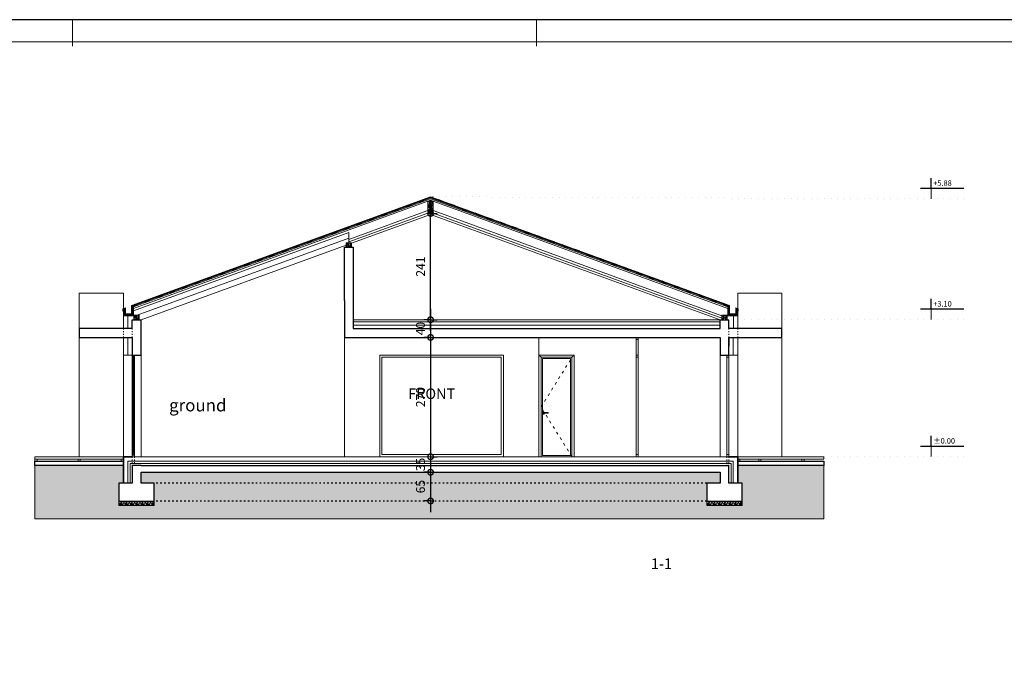
# Model space of a CAD drawing. Units: millimetres. Extents: x 1043470 to 1888652, y -1325521 to -1018656.
# Drawn here: x 1361468 to 1383745, y -1124483 to -1109947 of the extents above; entities that cross this region are included whole.
import ezdxf
from ezdxf.enums import TextEntityAlignment as Align

# ---------------------------------------------------------------- set-up
doc = ezdxf.new("R2010")
doc.units = ezdxf.units.MM
doc.header["$MEASUREMENT"] = 0
doc.linetypes.add('ACAD_ISO03W100', pattern=[30, 12, -18])
doc.linetypes.add('ACAD_ISO07W100', pattern=[3, 0, -3])
for name, color, linetype, lineweight in [('A- POD', 20, 'Continuous', 15), ('A-beton', 3, 'Continuous', 30), ('A-BRAVARIJA', 5, 'Continuous', 13), ('A-DIMS', 181, 'Continuous', 5), ('A-SRAFURA', 252, 'Continuous', 9), ('A-TERMOIZOLACIJA', 2, 'Continuous', 5), ('A_Bitan namestaj', 4, 'Continuous', 13), ('A_Drvo', 42, 'Continuous', 18), ('A_Giter', 253, 'Continuous', 35), ('A_Lim', 210, 'Continuous', 15), ('A_Oznake', 161, 'Continuous', 13), ('A_PVC', 254, 'ACAD_ISO03W100', 40), ('A_Staklo', 141, 'Continuous', 15), ('AB_Zid', 7, 'Continuous', 20), ('cem.kosuljica', 9, 'Continuous', 25), ('izgled', 183, 'Continuous', 20), ('Izgledblizi', 241, 'Continuous', 13), ('izgleddalji', 233, 'Continuous', 9), ('Izgleddaljidalji', 217, 'Continuous', 5), ('skure', 44, 'Continuous', 5), ('sljunaktrova', 105, 'Continuous', 5)]:
    doc.layers.add(name, color=color, linetype=linetype, lineweight=lineweight)
doc.layers.add('A_DIMS-H', color=11, linetype='Continuous')
doc.layers.add('POMOCNE', color=160, linetype='Continuous', plot=False)
doc.styles.get("Standard").update_dxf_attribs({"font": 'arial.ttf'})
doc.styles.add('VKOT', font='swissl.ttf', dxfattribs={"height": 1})
doc.linetypes.add('BATTING', pattern='A,0.0001,-0.1,[134,ltypeshp.shx,S=0.1,R=0,X=-0.1,Y=0],-0.2,[134,ltypeshp.shx,S=0.1,R=180,X=0.1,Y=0],-0.1', length=0.4001)
doc.dimstyles.new('Boze Jankovica 1_100', dxfattribs={"dimtxt": 200, "dimasz": 250, "dimexe": 150, "dimexo": 150, "dimgap": 100, "dimtad": 1, "dimlfac": 0.1, "dimdsep": 46, "dimtxsty": 'Standard', "dimblk": 'DOTSMALL', "dimcen": 2.5, "dimdle": 250, "dimadec": 0, "dimazin": 0, "dimtfac": 1, "dimtmove": 0, "dimatfit": 3, "dimldrblk": 'DOTSMALL', "dimfxl": 150, "dimfxlon": 1, "dimarcsym": 0})

# ---------------------------------------------------------------- blocks, each defined once
blk = doc.blocks.new('okvir')
at = {"layer": 'A-DIMS', "ltscale": 100}
for p, q in [((851287, -679255), (851287, -679855)), ((861787, -679255), (861787, -679855))]:
    blk.add_line(p, q, dxfattribs=at)
at = {"layer": 'A-DIMS', "color": 2, "ltscale": 100}
blk.add_lwpolyline([(840787, -679755), (840787, -708455), (879787, -708455), (879787, -679755)], close=True, dxfattribs=at)
at = {"layer": 'POMOCNE', "color": 2}
blk.add_lwpolyline([(838287, -679255), (838287, -708955), (880287, -708955), (880287, -679255)], close=True, dxfattribs=at)
blk = doc.blocks.new('PROZOR1')
at = {"color": 252, "lineweight": 5}
for p, q in [((6702, 8192.9, 0), (7044, 8192.9, 0)), ((7044, 8189.4, 0), (6702, 8189.4, 0)), ((7044, 8187, 0), (6702, 8187, 0)), ((7044, 8184.9, 0), (6702, 8184.9, 0))]:
    blk.add_line(p, q, dxfattribs=at)
at = {"elevation": 0}
for points in [[(6689, 8192.9), (6689, 8192.9), (6689, 8184.9), (6694.4, 8184.9), (6694.4, 8191.4), (6696.7, 8191.4), (6696.7, 8192.9)], [(6702, 8184.9), (6702, 8187), (6700.5, 8187), (6700.5, 8189.4), (6702, 8189.4), (6702, 8192.9), (6697, 8192.9), (6697, 8186.3), (6694.7, 8186.3), (6694.7, 8184.9)], [(7044, 8184.9), (7044, 8187), (7045.5, 8187), (7045.5, 8189.4), (7044, 8189.4), (7044, 8192.9), (7049, 8192.9), (7049, 8186.3), (7051.2, 8186.3), (7051.2, 8184.9)], [(7057, 8192.9), (7057, 8192.9), (7057, 8184.9), (7051.5, 8184.9), (7051.5, 8191.4), (7049.2, 8191.4), (7049.2, 8192.9)]]:
    blk.add_lwpolyline(points, close=True, dxfattribs=at)
blk = doc.blocks.new('3')
at = {"layer": 'izgleddalji'}
for points in [[(760921, -744918), (763721, -744918), (763721, -742618), (760921, -742618)], [(760971, -744868), (763671, -744868), (763671, -742668), (760971, -742668)]]:
    blk.add_lwpolyline(points, close=True, dxfattribs=at)
blk = doc.blocks.new('VRATA 80')
at = {"layer": 'izgleddalji'}
for p, q in [((910869, -686892), (910819, -686842)), ((911569, -686892), (911619, -686842)), ((910919, -688157), (910919, -688142)), ((910919, -688142), (911029, -688142)), ((910919, -688157), (910939, -688157)), ((910919, -688177), (910919, -688157)), ((910939, -688177), (910919, -688177)), ((910939, -688157), (910939, -688177)), ((911029, -688157), (910939, -688157)), ((911029, -688142), (911029, -688157))]:
    blk.add_line(p, q, dxfattribs=at)
blk.add_lwpolyline([(911620, -689142), (911620, -689142), (910819, -689142), (910819, -686842), (911620, -686842), (911620, -689142)], dxfattribs=at)
blk.add_lwpolyline([(911569, -689142), (910869, -689142), (910869, -686892), (911569, -686892)], close=True, dxfattribs=at)
at = {"layer": 'Izgleddaljidalji', "linetype": 'ACAD_ISO03W100', "ltscale": 5}
blk.add_lwpolyline([(911569, -689142), (910869, -688017), (911569, -686892)], dxfattribs=at)
at = {"layer": 'Izgleddaljidalji'}
blk.add_lwpolyline([(911539, -689112), (910899, -689112), (910899, -686922), (911539, -686922)], close=True, dxfattribs=at)
blk = doc.blocks.new('VISK-ELEV')
at = {"ltscale": 0.2}
for p, q in [((0, 19.8), (0, 38.3)), ((-19.8, 19.8), (60, 19.8))]:
    blk.add_line(p, q, dxfattribs=at)
at = {"const_width": 2}
blk.add_lwpolyline([(0, 0), (0, 19.8)], dxfattribs=at)
at = {"ltscale": 0.2, "style": 'VKOT'}
for tag, p in [('VISKOTA01', (3.8, 21.1)), ('VISKOTA02', (3.8, -0.3))]:
    blk.add_attdef(tag, text='', height=10, dxfattribs=at).set_placement(p, align=Align.BOTTOM_LEFT)
blk = doc.blocks.new('_DotSmall')
at = {"color": 0, "linetype": 'ByBlock', "const_width": 0.5}
blk.add_lwpolyline([(-0.0625, 0, 1), (0.0625, 0, 1)], format="xyb", close=True, dxfattribs=at)
blk = doc.blocks.new('*D199')
at = {"layer": 'A-DIMS', "color": 0, "lineweight": -2, "transparency": 16777216}
for p, q in [((1370764, -1116484), (1370764, -1117384)), ((1370764, -1116734), (1370614, -1116734)), ((1370764, -1117134), (1370614, -1117134))]:
    blk.add_line(p, q, dxfattribs=at)
at = {"layer": 'Defpoints', "color": 0, "transparency": 16777216}
for p in [(1370764, -1116734), (1370764, -1117134), (1370764, -1117134)]:
    blk.add_point(p, dxfattribs=at)
at = {"layer": 'A-DIMS', "color": 0, "lineweight": -2, "transparency": 16777216, "xscale": 250, "yscale": 250, "zscale": 250}
for p, rotation in [((1370764, -1116734), 90), ((1370764, -1117134), 270)]:
    blk.add_blockref('_DotSmall', p, dxfattribs=dict(at, rotation=rotation))
at = {"layer": 'A-DIMS', "color": 0, "transparency": 16777216, "insert": (1370562, -1116934), "char_height": 200, "attachment_point": 5, "rotation": 90}
blk.add_mtext('40', dxfattribs=at)
blk = doc.blocks.new('*D204')
at = {"layer": 'A-DIMS', "color": 0, "lineweight": -2, "transparency": 16777216}
for p, q in [((1370764, -1116884), (1370764, -1120084)), ((1370764, -1117134), (1370614, -1117134)), ((1370764, -1119834), (1370914, -1119834))]:
    blk.add_line(p, q, dxfattribs=at)
at = {"layer": 'Defpoints', "color": 0, "transparency": 16777216}
for p in [(1370764, -1117134), (1370764, -1119834), (1370764, -1119834)]:
    blk.add_point(p, dxfattribs=at)
at = {"layer": 'A-DIMS', "color": 0, "lineweight": -2, "transparency": 16777216, "xscale": 250, "yscale": 250, "zscale": 250}
for p, rotation in [((1370764, -1117134), 90), ((1370764, -1119834), 270)]:
    blk.add_blockref('_DotSmall', p, dxfattribs=dict(at, rotation=rotation))
at = {"layer": 'A-DIMS', "color": 0, "transparency": 16777216, "insert": (1370562, -1118484), "char_height": 200, "attachment_point": 5, "rotation": 90}
blk.add_mtext('270', dxfattribs=at)
blk = doc.blocks.new('*D205')
at = {"layer": 'A-DIMS', "color": 0, "lineweight": -2, "transparency": 16777216}
for p, q in [((1370764, -1119584), (1370764, -1120434)), ((1370764, -1119834), (1370914, -1119834)), ((1370764, -1120184), (1370914, -1120184))]:
    blk.add_line(p, q, dxfattribs=at)
at = {"layer": 'Defpoints', "color": 0, "transparency": 16777216}
for p in [(1370764, -1119834), (1370764, -1120184), (1370764, -1120184)]:
    blk.add_point(p, dxfattribs=at)
at = {"layer": 'A-DIMS', "color": 0, "lineweight": -2, "transparency": 16777216, "xscale": 250, "yscale": 250, "zscale": 250}
for p, rotation in [((1370764, -1119834), 90), ((1370764, -1120184), 270)]:
    blk.add_blockref('_DotSmall', p, dxfattribs=dict(at, rotation=rotation))
at = {"layer": 'A-DIMS', "color": 0, "transparency": 16777216, "insert": (1370562, -1120009), "char_height": 200, "attachment_point": 5, "rotation": 90}
blk.add_mtext('35', dxfattribs=at)
blk = doc.blocks.new('*D206')
at = {"layer": 'A-DIMS', "color": 0, "lineweight": -2, "transparency": 16777216}
for p, q in [((1370764, -1119934), (1370764, -1121084)), ((1370764, -1120184), (1370614, -1120184)), ((1370764, -1120834), (1370614, -1120834))]:
    blk.add_line(p, q, dxfattribs=at)
at = {"layer": 'Defpoints', "color": 0, "transparency": 16777216}
for p in [(1370764, -1120184), (1370764, -1120834), (1370764, -1120834)]:
    blk.add_point(p, dxfattribs=at)
at = {"layer": 'A-DIMS', "color": 0, "lineweight": -2, "transparency": 16777216, "xscale": 250, "yscale": 250, "zscale": 250}
for p, rotation in [((1370764, -1120184), 90), ((1370764, -1120834), 270)]:
    blk.add_blockref('_DotSmall', p, dxfattribs=dict(at, rotation=rotation))
at = {"layer": 'A-DIMS', "color": 0, "transparency": 16777216, "insert": (1370562, -1120509), "char_height": 200, "attachment_point": 5, "rotation": 90}
blk.add_mtext('65', dxfattribs=at)
blk = doc.blocks.new('*D207')
at = {"layer": 'A-DIMS', "color": 0, "lineweight": -2, "transparency": 16777216}
for p, q in [((1370764, -1116984), (1370764, -1114080)), ((1370764, -1114330), (1370914, -1114330)), ((1370764, -1116734), (1370914, -1116734))]:
    blk.add_line(p, q, dxfattribs=at)
at = {"layer": 'Defpoints', "color": 0, "transparency": 16777216}
for p in [(1370764, -1114330), (1370764, -1114330), (1370764, -1116734)]:
    blk.add_point(p, dxfattribs=at)
at = {"layer": 'A-DIMS', "color": 0, "lineweight": -2, "transparency": 16777216, "xscale": 250, "yscale": 250, "zscale": 250}
for p, rotation in [((1370764, -1114330), 90), ((1370764, -1116734), 270)]:
    blk.add_blockref('_DotSmall', p, dxfattribs=dict(at, rotation=rotation))
at = {"layer": 'A-DIMS', "color": 0, "transparency": 16777216, "insert": (1370564, -1115532), "char_height": 200, "attachment_point": 5, "rotation": 90}
blk.add_mtext('241', dxfattribs=at)

msp = doc.modelspace()

# ---------------------------------------------------------------- hatches: boundary and pattern name
at = {"layer": 'A-SRAFURA', "ltscale": 100}
h = msp.add_hatch(dxfattribs=at)
h.set_pattern_fill('DOTS', color=256, scale=750)
h.set_pattern_definition([(0, (883455.26, -269403.305), (23.4375, 46.875), [0, -46.875])])
h.paths.add_polyline_path([(1377014.087, -1120434.453), (1377314.087, -1120434.453), (1377314.087, -1120184.453), (1364214.087, -1120184.453), (1364214.087, -1120434.453), (1364514.088, -1120434.453), (1364514.087, -1120934.453), (1363714.087, -1120934.453), (1363714.087, -1120434.453), (1363814.088, -1120434.453), (1363814.088, -1120034.452), (1361814.088, -1120034.452), (1361814.088, -1121234.453), (1379664.087, -1121234.453), (1379664.087, -1120034.452), (1377714.09, -1120034.452), (1377714.09, -1120434.453), (1377814.087, -1120434.453), (1377814.087, -1120934.453), (1377014.087, -1120934.453)])
at = {"layer": 'A-SRAFURA', "linetype": 'ByBlock', "ltscale": 200}
h = msp.add_hatch(dxfattribs=at)
h.set_pattern_fill('GRAVEL', color=256, scale=120)
h.set_pattern_definition([(228.0127875, (596636.246, -418428.816), (-960, -1080), [16.14432, -1598.290566]), (184.9697407, (596625.4456, -418440.8157), (1440, 120), [27.70416, -2742.710971]), (132.5104471, (596597.8456, -418443.216), (1200, -1320), [19.53456, -1933.923912]), (267.273689, (596551.0456, -418473.2157), (120, 2400), [25.22856, -2497.626965]), (292.8336542, (596549.8456, -418498.4157), (-600, 1440), [24.7386, -2449.124775]), (357.273689, (596559.4456, -418521.2157), (-2400, 120), [25.22856, -2497.626965]), (37.69424047, (596584.6456, -418522.4157), (-1560, -1200), [33.36348, -3302.981826]), (72.2553284, (596611.0456, -418502.0157), (840, 2640), [31.49856, -3118.35858]), (121.4295656, (596620.6456, -418472.0157), (-960, 1560), [25.314, -2506.088773]), (175.2363583, (596607.446, -418450.416), (1320, -120), [28.89984, -1416.09151]), (222.3974378, (596578.6456, -418448.0157), (-1440, -1320), [37.37376, -3700.005]), (138.8140748, (596669.846, -418474.416), (-840, 720), [12.75612, -1262.861378]), (171.4692344, (596660.2456, -418466.0157), (1560, -240), [24.26844, -2402.58137]), (225, (596636.246, -418462.416), (-1e-14, -120), [16.97052, -152.735107]), (203.1985905, (596627.846, -418448.016), (600, 240), [9.13896, -904.753813]), (291.8014095, (596619.446, -418451.616), (-120, 360), [12.92436, -633.295417]), (30.9637565, (596624.246, -418463.616), (360, 240), [20.99148, -678.722747]), (161.565051, (596642.246, -418452.816), (240, -120), [15.17892, -364.294399]), (16.3895403, (596549.8456, -418451.6157), (1200, 360), [21.264, -2105.141418]), (70.3461759, (596570.246, -418445.616), (-480, -1320), [17.83932, -1766.08893]), (293.1985905, (596642.246, -418428.816), (-240, 600), [18.2778, -895.614973]), (343.6104597, (596649.4456, -418445.6157), (-1200, 360), [21.264, -2105.141418]), (339.4439548, (596549.846, -418526.016), (-600, 240), [20.5056, -1004.77485]), (294.7751406, (596569.046, -418533.216), (-600, 1320), [17.18136, -1700.957168]), (66.8014095, (596643.446, -418548.816), (240, 600), [18.2778, -895.614973]), (17.3540246, (596650.6456, -418532.016), (-1560, -480), [20.11572, -1991.450834]), (69.4439548, (596584.646, -418548.816), (-240, -600), [10.2528, -1015.02765]), (101.3099325, (596636.246, -418548.816), (-120, 480), [6.1188, -605.763542]), (165.9637565, (596635.046, -418542.816), (360, -120), [24.7386, -470.034075]), (186.00900596, (596611.0456, -418536.8157), (1200, 120), [22.926, -2269.670781]), (303.6900675, (596624.246, -418474.416), (-120, 240), [17.30664, -415.359513]), (353.1572266, (596633.8456, -418488.8157), (2040, -240), [30.21528, -2991.307515]), (60.9453959, (596663.846, -418492.416), (-480, -840), [12.35472, -1223.120897]), (90, (596669.85, -418481.62), (-120, 120), [7.2, -112.8]), (120.2564372, (596608.646, -418533.216), (480, -840), [16.67088, -1650.422399]), (48.0127875, (596600.246, -418518.816), (960, 1080), [32.28864, -1582.146246]), (0, (596621.85, -418494.82), (120, 120), [31.2, -88.8]), (325.3048465, (596653.0456, -418494.816), (1200, -840), [18.97368, -1878.392916]), (254.0546041, (596668.646, -418505.616), (-120, -480), [17.47224, -856.140947]), (207.64597536, (596663.8456, -418522.4157), (-2280, -1200), [28.4478, -2816.336902]), (175.42607874, (596638.6456, -418535.6157), (-1560, 120), [30.09588, -2979.488809])])
edge = h.paths.add_edge_path()
edge.add_line((1364013.814, -1120834.453), (1364514.087, -1120834.453))
edge.add_line((1364514.087, -1120834.453), (1364514.087, -1120934.454))
edge.add_line((1364514.087, -1120934.454), (1363714.089, -1120934.453))
edge.add_line((1363714.089, -1120934.453), (1363714.089, -1120835.866))
edge.add_arc((1363709.252, -1120835.137), 4.891, 351.4312802, 368.0368171)
edge.add_line((1363714.095, -1120834.453), (1364013.814, -1120834.453))
h = msp.add_hatch(dxfattribs=at)
h.set_pattern_fill('GRAVEL', color=256, scale=120)
h.set_pattern_definition([(228.0127875, (609936.246, -418428.816), (-960, -1080), [16.14432, -1598.290566]), (184.9697407, (609925.446, -418440.8157), (1440, 120), [27.70416, -2742.710971]), (132.5104471, (609897.846, -418443.216), (1200, -1320), [19.53456, -1933.923912]), (267.273689, (609851.046, -418473.2157), (120, 2400), [25.22856, -2497.626965]), (292.8336542, (609849.846, -418498.4157), (-600, 1440), [24.7386, -2449.124775]), (357.273689, (609859.446, -418521.2157), (-2400, 120), [25.22856, -2497.626965]), (37.69424047, (609884.646, -418522.4157), (-1560, -1200), [33.36348, -3302.981826]), (72.2553284, (609911.046, -418502.0157), (840, 2640), [31.49856, -3118.35858]), (121.4295656, (609920.646, -418472.0157), (-960, 1560), [25.314, -2506.088773]), (175.2363583, (609907.446, -418450.416), (1320, -120), [28.89984, -1416.09151]), (222.3974378, (609878.646, -418448.0157), (-1440, -1320), [37.37376, -3700.005]), (138.8140748, (609969.846, -418474.416), (-840, 720), [12.75612, -1262.861378]), (171.4692344, (609960.246, -418466.0157), (1560, -240), [24.26844, -2402.58137]), (225, (609936.25, -418462.416), (-1e-14, -120), [16.97052, -152.735107]), (203.1985905, (609927.846, -418448.016), (600, 240), [9.13896, -904.753813]), (291.8014095, (609919.446, -418451.616), (-120, 360), [12.92436, -633.295417]), (30.9637565, (609924.246, -418463.616), (360, 240), [20.99148, -678.722747]), (161.565051, (609942.246, -418452.816), (240, -120), [15.17892, -364.294399]), (16.3895403, (609849.846, -418451.6157), (1200, 360), [21.264, -2105.141418]), (70.3461759, (609870.246, -418445.616), (-480, -1320), [17.83932, -1766.08893]), (293.1985905, (609942.246, -418428.816), (-240, 600), [18.2778, -895.614973]), (343.6104597, (609949.446, -418445.6157), (-1200, 360), [21.264, -2105.141418]), (339.4439548, (609849.846, -418526.016), (-600, 240), [20.5056, -1004.77485]), (294.7751406, (609869.046, -418533.216), (-600, 1320), [17.18136, -1700.957168]), (66.8014095, (609943.446, -418548.816), (240, 600), [18.2778, -895.614973]), (17.3540246, (609950.646, -418532.016), (-1560, -480), [20.11572, -1991.450834]), (69.4439548, (609884.646, -418548.816), (-240, -600), [10.2528, -1015.02765]), (101.3099325, (609936.246, -418548.816), (-120, 480), [6.1188, -605.763542]), (165.9637565, (609935.046, -418542.816), (360, -120), [24.7386, -470.034075]), (186.00900596, (609911.046, -418536.8157), (1200, 120), [22.926, -2269.670781]), (303.6900675, (609924.246, -418474.416), (-120, 240), [17.30664, -415.359513]), (353.1572266, (609933.846, -418488.8157), (2040, -240), [30.21528, -2991.307515]), (60.9453959, (609963.846, -418492.416), (-480, -840), [12.35472, -1223.120897]), (90, (609969.85, -418481.62), (-120, 120), [7.2, -112.8]), (120.2564372, (609908.646, -418533.216), (480, -840), [16.67088, -1650.422399]), (48.0127875, (609900.246, -418518.816), (960, 1080), [32.28864, -1582.146246]), (0, (609921.85, -418494.82), (120, 120), [31.2, -88.8]), (325.3048465, (609953.046, -418494.816), (1200, -840), [18.97368, -1878.392916]), (254.0546041, (609968.646, -418505.616), (-120, -480), [17.47224, -856.140947]), (207.64597536, (609963.846, -418522.4157), (-2280, -1200), [28.4478, -2816.336902]), (175.42607874, (609938.646, -418535.6157), (-1560, 120), [30.09588, -2979.488809])])
edge = h.paths.add_edge_path()
edge.add_line((1377313.814, -1120834.453), (1377814.087, -1120834.453))
edge.add_line((1377814.087, -1120834.453), (1377814.087, -1120934.454))
edge.add_line((1377814.087, -1120934.454), (1377014.089, -1120934.453))
edge.add_line((1377014.089, -1120934.453), (1377014.089, -1120835.866))
edge.add_arc((1377009.252, -1120835.137), 4.891, 351.4312802, 368.0368171)
edge.add_line((1377014.096, -1120834.453), (1377313.814, -1120834.453))
at = {"layer": 'A_Drvo'}
h = msp.add_hatch(dxfattribs=at)
h.set_pattern_fill('GOST_WOOD', color=256, scale=10, angle=135)
h.set_pattern_definition([(225, (1353699.807, -1068254.005), (-42.42641, 42.42641), [100, -20]), (225, (1353699.807, -1068225.72), (-42.42641, 42.42641), [60, -15, 30, -15]), (225, (1353706.88, -1068190.366), (-42.42641, 42.42641), [100, -20])])
h.paths.add_polyline_path([(1370824.092, -1114329.568), (1370704.092, -1114329.568), (1370704.092, -1114053.779), (1370824.092, -1114053.779)])
h = msp.add_hatch(dxfattribs=at)
h.set_pattern_fill('GOST_WOOD', color=256, scale=10, angle=135)
h.set_pattern_definition([(225, (545132.21, -1021667.86), (-42.426407, 42.426407), [100, -20]), (225, (545132.21, -1021639.58), (-42.426407, 42.426407), [60, -15, 30, -15]), (225, (545139.28, -1021604.22), (-42.426407, 42.426407), [100, -20])])
h.paths.add_polyline_path([(1368974.087, -1114995.791), (1368974.087, -1115095.791), (1368854.087, -1115095.791), (1368854.087, -1114995.791)])
h = msp.add_hatch(dxfattribs=at)
h.set_pattern_fill('GOST_WOOD', color=256, scale=10, angle=135)
h.set_pattern_definition([(225, (540332.21, -1023306.507), (-42.426407, 42.426407), [100, -20]), (225, (540332.21, -1023278.22), (-42.426407, 42.426407), [60, -15, 30, -15]), (225, (540339.28, -1023242.867), (-42.426407, 42.426407), [100, -20])])
h.paths.add_polyline_path([(1364174.087, -1116634.435), (1364174.087, -1116734.435), (1364054.087, -1116734.435), (1364054.087, -1116634.435)])
h = msp.add_hatch(dxfattribs=at)
h.set_pattern_fill('GOST_WOOD', color=256, scale=10, angle=135)
h.set_pattern_definition([(225, (536432.21, -1023306.524), (-42.426407, 42.426407), [100, -20]), (225, (536432.21, -1023278.24), (-42.426407, 42.426407), [60, -15, 30, -15]), (225, (536439.28, -1023242.885), (-42.426407, 42.426407), [100, -20])])
h.paths.add_polyline_path([(1377354.088, -1116634.453), (1377354.088, -1116734.453), (1377474.088, -1116734.453), (1377474.088, -1116634.453)])

# ---------------------------------------------------------------- linework, layer by layer
at = {"layer": 'A- POD'}
for p, q in [((1369014.088, -1116734.45), (1377314.087, -1116734.478)), ((1364064.088, -1119834.453), (1377464.087, -1119834.453))]:
    msp.add_line(p, q, dxfattribs=at)
at = {"layer": 'A-beton'}
for p, q in [((1364014.094, -1116934.453), (1364014.094, -1116734.452)), ((1364014.094, -1116734.452), (1364214.093, -1116734.453)), ((1364214.094, -1116934.452), (1364214.093, -1116734.453)), ((1377314.087, -1116934.453), (1377314.087, -1116734.452)), ((1377314.087, -1116734.452), (1377514.086, -1116734.453)), ((1377514.087, -1116934.452), (1377514.086, -1116734.453)), ((1377514.088, -1117134.452), (1377514.088, -1117334.452)), ((1364214.087, -1120034.453), (1377514.087, -1120034.453)), ((1364214.087, -1120184.453), (1377314.087, -1120184.453))]:
    msp.add_line(p, q, dxfattribs=at)
at = {"layer": 'A-beton', "linetype": 'ACAD_ISO03W100', "ltscale": 3}
for p, q in [((1377014.087, -1120434.453), (1364514.087, -1120434.437)), ((1377014.087, -1120834.453), (1364514.087, -1120834.453))]:
    msp.add_line(p, q, dxfattribs=at)
at = {"layer": 'A-beton'}
for points in [[(1368814.087, -1116295.788), (1368814.087, -1115095.791), (1369014.087, -1115095.791), (1369014.087, -1116095.786)], [(1368814.087, -1116295.788), (1368814.087, -1117134.452), (1377314.088, -1117134.428)], [(1369014.087, -1116095.786), (1369014.087, -1116095.786), (1369014.087, -1116934.45), (1377314.016, -1116934.427)], [(1364014.094, -1116934.453), (1362814.087, -1116934.455), (1362814.087, -1117134.455)], [(1364014.088, -1117534.452), (1364214.088, -1117534.452), (1364214.088, -1116934.455)], [(1377514.087, -1117134.452), (1378714.087, -1117134.452), (1378714.087, -1116934.452), (1377514.087, -1116934.452)], [(1362814.087, -1117134.455), (1364014.087, -1117134.455), (1364014.087, -1117134.454)], [(1364014.087, -1117134.455), (1364014.088, -1117534.452)], [(1377314.088, -1117134.452), (1377314.088, -1117534.452), (1377514.088, -1117534.452), (1377514.088, -1117134.452)], [(1364014.087, -1120034.453), (1364014.087, -1120034.453), (1364014.088, -1120034.453), (1364014.087, -1120184.453), (1364014.087, -1120184.453)], [(1364214.087, -1120034.453), (1364014.088, -1120034.453)], [(1377314.087, -1120184.453), (1377314.087, -1120434.453), (1377014.087, -1120434.453), (1377014.087, -1120834.453), (1377514.087, -1120834.453), (1377814.087, -1120834.453), (1377814.087, -1120434.453), (1377514.087, -1120434.453), (1377514.087, -1120034.453)], [(1364014.087, -1120184.453), (1364014.087, -1120434.453), (1363714.087, -1120434.453), (1363714.087, -1120834.453), (1364214.087, -1120834.453), (1364514.087, -1120834.453), (1364514.087, -1120434.453), (1364214.087, -1120434.453), (1364214.087, -1120184.453)]]:
    msp.add_lwpolyline(points, dxfattribs=at)
at = {"layer": 'A-BRAVARIJA', "linetype": 'ACAD_ISO03W100', "ltscale": 2}
for p, q in [((1364014.088, -1119834.453), (1364014.088, -1120034.453)), ((1364064.088, -1119834.452), (1364064.088, -1120034.453)), ((1377464.087, -1119834.453), (1377464.087, -1120034.453)), ((1377514.087, -1119834.452), (1377514.087, -1120034.453))]:
    msp.add_line(p, q, dxfattribs=at)
at = {"layer": 'A-BRAVARIJA', "ltscale": 100}
for points in [[(1361814.088, -1119884.453), (1361814.088, -1119934.453), (1361864.088, -1119934.453), (1361864.088, -1119884.453), (1361814.088, -1119884.453)], [(1362789.088, -1119884.453), (1362789.088, -1119934.453), (1362839.088, -1119934.453), (1362839.088, -1119884.453), (1362789.088, -1119884.453)], [(1363764.088, -1119884.453), (1363764.088, -1119934.453), (1363814.088, -1119934.453), (1363814.088, -1119884.453), (1363764.088, -1119884.453)], [(1377714.088, -1119884.453), (1377714.088, -1119934.453), (1377764.088, -1119934.453), (1377764.088, -1119884.453), (1377714.088, -1119884.453)], [(1378189.087, -1119884.453), (1378189.087, -1119934.453), (1378239.087, -1119934.453), (1378239.087, -1119884.453), (1378189.087, -1119884.453)], [(1379164.087, -1119884.453), (1379164.087, -1119934.453), (1379214.087, -1119934.453), (1379214.087, -1119884.453), (1379164.087, -1119884.453)]]:
    msp.add_lwpolyline(points, dxfattribs=at)
at = {"layer": 'A-SRAFURA', "ltscale": 100}
msp.add_lwpolyline([(1361814.088, -1120034.452), (1361814.088, -1120934.453), (1361814.088, -1121234.453), (1379664.087, -1121234.453), (1379664.087, -1119952.87)], dxfattribs=at)
at = {"layer": 'A-TERMOIZOLACIJA'}
for p, q in [((1368914.087, -1114917.382), (1370764.091, -1114244.036)), ((1377354.088, -1116642.619), (1370764.092, -1114244.057)), ((1364042.088, -1116531.018), (1368914.087, -1114757.756)), ((1369014.087, -1116784.45), (1377314.087, -1116784.45))]:
    msp.add_line(p, q, dxfattribs=at)
at = {"layer": 'A-TERMOIZOLACIJA', "linetype": 'BATTING', "ltscale": 125}
for p, q in [((1368914.087, -1114970.591), (1370764.091, -1114297.245)), ((1377354.088, -1116695.828), (1370764.092, -1114297.265)), ((1363964.087, -1119984.453), (1377564.087, -1119984.453))]:
    msp.add_line(p, q, dxfattribs=at)
at = {"layer": 'A-TERMOIZOLACIJA', "linetype": 'BATTING', "ltscale": 312.5}
msp.add_line((1364123.429, -1116634.435), (1368914.087, -1114890.778), dxfattribs=at)
at = {"layer": 'A-TERMOIZOLACIJA', "linetype": 'BATTING', "ltscale": 250}
for p, q in [((1363914.087, -1116644.797), (1363914.087, -1116934.455)), ((1377614.089, -1116934.452), (1377614.089, -1116644.814)), ((1363914.087, -1117134.455), (1363914.087, -1117534.452)), ((1377614.088, -1117534.452), (1377614.088, -1117134.452))]:
    msp.add_line(p, q, dxfattribs=at)
at = {"layer": 'A-TERMOIZOLACIJA', "linetype": 'ACAD_ISO03W100', "ltscale": 2}
for p, q in [((1363814.086, -1116934.452), (1363814.086, -1117134.452)), ((1364014.086, -1116934.452), (1364014.087, -1117134.452)), ((1375814.048, -1116934.45), (1376014.048, -1116934.45)), ((1377514.087, -1116934.452), (1377514.087, -1117134.452)), ((1377714.087, -1116934.452), (1377714.088, -1117134.452))]:
    msp.add_line(p, q, dxfattribs=at)
at = {"layer": 'A-TERMOIZOLACIJA', "linetype": 'BATTING', "ltscale": 187.5}
msp.add_line((1369014.087, -1116859.45), (1377314.087, -1116859.45), dxfattribs=at)
at = {"layer": 'A-TERMOIZOLACIJA', "ltscale": 100}
for p, q in [((1364014.087, -1117534.452), (1363814.087, -1117534.452)), ((1364014.087, -1119934.453), (1376014.048, -1119934.453)), ((1364014.087, -1119934.453), (1377514.087, -1119934.453))]:
    msp.add_line(p, q, dxfattribs=at)
for points in [[(1363814.086, -1116934.452), (1363814.088, -1116644.797), (1363814.088, -1116644.797)], [(1377714.091, -1116934.452), (1377714.087, -1116644.814), (1377714.087, -1116644.814)], [(1364014.087, -1116934.458), (1364014.088, -1116844.795), (1364014.088, -1116844.795)], [(1377514.089, -1116934.452), (1377514.087, -1116844.789), (1377514.087, -1116844.789)], [(1363814.087, -1117534.452), (1363814.087, -1117134.455)], [(1377514.088, -1117534.452), (1377714.088, -1117534.452), (1377714.088, -1117134.452)], [(1364014.087, -1119934.453), (1363914.087, -1119934.453), (1363914.087, -1120434.453)], [(1377514.087, -1119934.453), (1377614.087, -1119934.453), (1377614.087, -1120434.453)]]:
    msp.add_lwpolyline(points, dxfattribs=at)
at = {"layer": 'A-TERMOIZOLACIJA', "linetype": 'BATTING', "ltscale": 125}
for points in [[(1363964.087, -1119984.453), (1363964.087, -1119984.453), (1363964.087, -1120434.453)], [(1377564.087, -1119984.453), (1377564.087, -1119984.453), (1377564.087, -1120434.453)]]:
    msp.add_lwpolyline(points, dxfattribs=at)
at = {"layer": 'A_Drvo'}
for p, q in [((1364018.088, -1116429.054), (1370764.063, -1113973.743)), ((1364042.088, -1116445.884), (1370764.063, -1113999.285)), ((1364042.088, -1116477.81), (1370764.063, -1114031.211)), ((1377510.087, -1116429.072), (1370764.063, -1113973.743)), ((1377486.087, -1116445.902), (1370764.063, -1113999.285)), ((1377486.087, -1116477.827), (1370764.063, -1114031.211)), ((1368974.087, -1115001.962), (1370764.091, -1114350.454)), ((1377314.087, -1116734.478), (1370764.092, -1114350.474)), ((1368914.087, -1114995.791), (1368914.087, -1114757.756)), ((1364214.088, -1116734.46), (1368854.087, -1115045.638)), ((1363814.088, -1116644.797), (1363814.088, -1116503.343)), ((1363838.088, -1116620.797), (1363838.088, -1116494.607)), ((1364018.088, -1116620.797), (1364018.088, -1116429.054)), ((1364042.088, -1116644.797), (1364042.088, -1116445.859)), ((1377486.087, -1116644.814), (1377486.087, -1116445.877)), ((1377510.087, -1116620.814), (1377510.087, -1116429.072)), ((1377690.087, -1116620.814), (1377690.087, -1116494.625)), ((1377714.087, -1116644.814), (1377714.087, -1116503.36)), ((1364042.088, -1116644.797), (1363814.088, -1116644.797)), ((1364018.088, -1116620.797), (1363838.088, -1116620.797)), ((1377486.087, -1116644.814), (1377714.087, -1116644.814)), ((1377510.087, -1116620.814), (1377690.087, -1116620.814))]:
    msp.add_line(p, q, dxfattribs=at)
at = {"layer": 'A_Drvo', "ltscale": 10}
for p, q in [((1363814.088, -1116503.343), (1363838.088, -1116494.607)), ((1377714.087, -1116503.36), (1377690.087, -1116494.625))]:
    msp.add_line(p, q, dxfattribs=at)
at = {"layer": 'A_Drvo'}
for points in [[(1370824.092, -1114329.568), (1370704.092, -1114329.568), (1370704.092, -1114053.779), (1370824.092, -1114053.779)], [(1368974.087, -1115095.791), (1368854.087, -1115095.791), (1368854.087, -1114995.791), (1368974.087, -1114995.791)], [(1364174.087, -1116734.435), (1364054.087, -1116734.435), (1364054.087, -1116634.435), (1364174.087, -1116634.435)], [(1377354.088, -1116734.453), (1377474.088, -1116734.453), (1377474.088, -1116634.453), (1377354.088, -1116634.453)]]:
    msp.add_lwpolyline(points, close=True, dxfattribs=at)
at = {"layer": 'A_Giter', "ltscale": 100}
for points in [[(1364014.087, -1119834.453), (1363814.088, -1119834.453), (1363814.088, -1120434.453)], [(1377514.087, -1119834.453), (1377714.087, -1119834.452), (1377714.09, -1120434.453)]]:
    msp.add_lwpolyline(points, dxfattribs=at)
at = {"layer": 'A_Lim', "ltscale": 10}
for p, q in [((1363998.088, -1116415.075), (1370764.063, -1113952.461)), ((1364008.088, -1116422.077), (1370764.063, -1113963.103)), ((1377530.087, -1116415.093), (1370764.063, -1113952.461)), ((1377520.087, -1116422.095), (1370764.063, -1113963.103))]:
    msp.add_line(p, q, dxfattribs=at)
at = {"layer": 'A_Lim'}
for p, q in [((1363804.088, -1116485.685), (1363858.088, -1116466.031)), ((1363804.088, -1116538.115), (1363804.088, -1116485.685)), ((1363814.088, -1116492.687), (1363848.088, -1116480.312)), ((1363814.088, -1116492.687), (1363814.088, -1116503.343)), ((1363848.088, -1116610.797), (1363848.088, -1116480.312)), ((1363858.088, -1116600.797), (1363858.088, -1116466.031)), ((1363998.088, -1116600.797), (1363998.088, -1116415.075)), ((1364008.088, -1116610.797), (1364008.088, -1116422.077)), ((1377520.087, -1116610.814), (1377520.087, -1116422.095)), ((1377530.087, -1116600.814), (1377530.087, -1116415.093)), ((1377670.087, -1116600.814), (1377670.087, -1116466.049)), ((1377724.087, -1116485.703), (1377670.087, -1116466.049)), ((1377680.087, -1116610.814), (1377680.087, -1116480.33)), ((1377714.087, -1116492.705), (1377680.087, -1116480.33)), ((1377714.087, -1116492.705), (1377714.087, -1116503.36)), ((1377724.087, -1116538.132), (1377724.087, -1116485.703)), ((1363814.088, -1116538.115), (1363804.088, -1116538.115)), ((1363848.088, -1116610.797), (1364008.088, -1116610.797)), ((1363858.088, -1116600.797), (1363998.088, -1116600.797)), ((1377680.087, -1116610.814), (1377520.087, -1116610.814)), ((1377670.087, -1116600.814), (1377530.087, -1116600.814)), ((1377714.087, -1116538.132), (1377724.087, -1116538.132))]:
    msp.add_line(p, q, dxfattribs=at)
at = {"layer": 'A_PVC', "ltscale": 10}
for p, q in [((1364013.088, -1116425.578), (1370764.063, -1113968.424)), ((1377515.087, -1116425.596), (1370764.063, -1113968.424)), ((1363814.088, -1116498.008), (1363843.088, -1116487.453)), ((1363843.088, -1116615.797), (1363843.088, -1116487.453)), ((1364013.088, -1116615.797), (1364013.088, -1116425.578)), ((1377515.087, -1116615.814), (1377515.087, -1116425.596)), ((1377685.087, -1116615.814), (1377685.087, -1116487.471)), ((1377714.087, -1116498.026), (1377685.087, -1116487.471)), ((1363843.088, -1116615.797), (1364013.088, -1116615.797)), ((1377685.087, -1116615.814), (1377515.087, -1116615.814))]:
    msp.add_line(p, q, dxfattribs=at)
at = {"layer": 'A_Staklo'}
for points in [[(1375414.087, -1117134.452), (1375464.087, -1117134.452), (1375464.087, -1117184.452), (1375414.087, -1117184.452)], [(1375414.087, -1117184.452), (1375464.087, -1117184.452), (1375464.087, -1117534.452), (1375414.087, -1117534.452)], [(1375414.087, -1117534.452), (1375464.087, -1117534.452), (1375464.087, -1117584.452), (1375414.087, -1117584.452)], [(1375414.087, -1117584.452), (1375464.087, -1117584.452), (1375464.087, -1119784.452), (1375414.087, -1119784.452)], [(1377464.087, -1117534.452), (1377514.087, -1117534.452), (1377514.087, -1117584.452), (1377464.087, -1117584.452)], [(1377464.087, -1117584.452), (1377514.087, -1117584.452), (1377514.087, -1119784.452), (1377464.087, -1119784.452)], [(1375414.087, -1119784.452), (1375464.087, -1119784.452), (1375464.087, -1119834.452), (1375414.087, -1119834.452)], [(1377464.087, -1119784.452), (1377514.087, -1119784.452), (1377514.087, -1119834.452), (1377464.087, -1119834.452)]]:
    msp.add_lwpolyline(points, close=True, dxfattribs=at)
at = {"layer": 'cem.kosuljica', "ltscale": 100}
for points in [[(1361814.088, -1119934.453), (1363814.088, -1119934.453), (1363814.088, -1120034.452), (1361814.088, -1120034.452)], [(1377714.088, -1119934.453), (1379664.087, -1119934.453), (1379664.087, -1120034.452), (1377714.088, -1120034.452)]]:
    msp.add_lwpolyline(points, close=True, dxfattribs=at)
at = {"layer": 'izgled', "linetype": 'ACAD_ISO07W100', "lineweight": 30, "ltscale": 50}
for p, q in [((1382827.023, -1114002.45), (1370764.091, -1113952.451)), ((1382827.023, -1116734.446), (1375611.049, -1116734.446)), ((1382827.023, -1119834.449), (1379664.087, -1119834.453))]:
    msp.add_line(p, q, dxfattribs=at)
at = {"layer": 'Izgledblizi', "ltscale": 100}
for p, q in [((1362814.09, -1116133.148), (1362814.087, -1116934.455)), ((1363814.087, -1116133.148), (1362814.09, -1116133.148)), ((1363814.087, -1116481.573), (1363814.087, -1116133.148)), ((1377714.087, -1116133.148), (1378714.085, -1116133.148)), ((1377714.087, -1116481.573), (1377714.087, -1116133.148)), ((1378714.085, -1116133.148), (1378714.087, -1116934.455)), ((1362814.087, -1117134.455), (1362814.087, -1119834.453)), ((1368814.087, -1117134.452), (1368814.087, -1119834.453)), ((1373214.087, -1117134.452), (1373214.087, -1119834.453)), ((1378714.087, -1117134.455), (1378714.088, -1119834.453)), ((1363814.088, -1119834.453), (1363814.088, -1117534.452)), ((1364214.088, -1117534.452), (1364214.088, -1119834.453)), ((1377314.088, -1117534.452), (1377314.088, -1119834.453)), ((1377714.088, -1117534.452), (1377714.087, -1119834.452))]:
    msp.add_line(p, q, dxfattribs=at)
at = {"layer": 'skure'}
for points in [[(1361814.088, -1119884.453), (1361814.088, -1119834.452), (1363814.088, -1119834.453), (1363814.088, -1119884.453), (1361814.088, -1119884.453)], [(1377714.087, -1119834.452), (1379664.087, -1119834.453), (1379664.087, -1119884.453), (1377714.087, -1119884.453)]]:
    msp.add_lwpolyline(points, dxfattribs=at)
at = {"layer": 'sljunaktrova', "ltscale": 100}
for points in [[(1363714.087, -1120834.453), (1363714.087, -1120934.453), (1364514.087, -1120934.453), (1364514.087, -1120834.453)], [(1377014.087, -1120834.453), (1377014.087, -1120934.453), (1377814.087, -1120934.453), (1377814.087, -1120834.453)]]:
    msp.add_lwpolyline(points, dxfattribs=at)

# ---------------------------------------------------------------- block references
msp.add_blockref('okvir', (511375.344, -430692.568))
at = {"layer": 'A-beton'}
msp.add_blockref('VRATA 80', (462394.706, -430692.568), dxfattribs=at)
at = {"layer": 'A-BRAVARIJA', "xscale": 6.25000000061118, "yscale": 6.25000000061118, "zscale": 6.25000000061118, "rotation": 270}
msp.add_blockref('PROZOR1', (1312858.668, -1075728.504, 0), dxfattribs=at)
at = {"layer": 'A_DIMS-H'}
ref = msp.add_blockref('VISK-ELEV', (1382089.829, -1114002.45), dxfattribs=dict(at, xscale=12.28656716414081, yscale=12.28656716414081, zscale=10.750746268626))
ref.add_attrib('VISKOTA01', '+5.88', dxfattribs={"layer": '0', "ltscale": 0.2, "height": 122.8657, "style": 'VKOT'}).set_placement((1382136.794, -1113742.958), align=Align.BOTTOM_LEFT)
ref = msp.add_blockref('VISK-ELEV', (1382089.829, -1116734.446), dxfattribs=dict(at, xscale=12.28656716414081, yscale=12.28656716414081, zscale=10.750746268626))
ref.add_attrib('VISKOTA01', '+3.10', dxfattribs={"layer": '0', "ltscale": 0.2, "height": 122.8657, "style": 'VKOT'}).set_placement((1382136.794, -1116474.954), align=Align.BOTTOM_LEFT)
ref = msp.add_blockref('VISK-ELEV', (1382089.829, -1119834.449), dxfattribs=dict(at, xscale=12.28656716414081, yscale=12.28656716414081, zscale=10.750746268626))
ref.add_attrib('VISKOTA01', '±0.00', dxfattribs={"layer": '0', "ltscale": 0.2, "height": 122.8657, "style": 'VKOT'}).set_placement((1382136.794, -1119574.957), align=Align.BOTTOM_LEFT)
at = {"layer": 'AB_Zid'}
msp.add_blockref('3', (608693.165, -374916.555), dxfattribs=at)

# ---------------------------------------------------------------- texts
at = {"layer": 'A_Bitan namestaj', "insert": (1375748.453, -1121733.768), "char_height": 240, "attachment_point": 1}
msp.add_mtext_dynamic_manual_height_columns('\\pi391.032;SECTION 1-1', width=4170.8398, gutter_width=1, heights=[0], dxfattribs=at)
at = {"layer": 'A_Oznake', "attachment_point": 1}
for s, width, insert, char_height in [('\\pi391.032;FRONT ELEVATION', 4170.8398, (1276410.019, -1118288.448), 240), ('\\pi456.204;ground floor house ', 6572.74827, (1237111.594, -1118527.682), 280), ('\\pi456.204;ground floor house ', 6572.74827, (1287136.368, -1120346.778), 280)]:
    msp.add_mtext_dynamic_manual_height_columns(s, width=width, gutter_width=1, heights=[0], dxfattribs=dict(at, insert=insert, char_height=char_height))

# ---------------------------------------------------------------- dimensions: what is measured, and where the dimension line sits
at = {"layer": 'A-DIMS'}
dim = msp.add_linear_dim(base=(1370764.091, -1114329.569), p1=(1370764.091, -1116734.456), p2=(1370764.091, -1114329.569), angle=90, text='241', dimstyle='Boze Jankovica 1_100', override={"dimfxl": 0.5}, dxfattribs=at)
dim.commit()
dim.dimension.update_dxf_attribs({"geometry": '*D207', "text_midpoint": (1370563.682, -1115532.013)})
for base, p1, p2, picture, middle in [((1370764.091, -1117134.447), (1370764.091, -1116734.451), (1370764.091, -1117134.447), '*D199', (1370764.091, -1116934.449)), ((1370764.091, -1120184.453), (1370764.087, -1119834.453), (1370764.087, -1120184.453), '*D205', (1370764.091, -1120009.453))]:
    dim = msp.add_linear_dim(base=base, p1=p1, p2=p2, angle=90, dimstyle='Boze Jankovica 1_100', override={"dimfxl": 0.5}, dxfattribs=at)
    dim.commit()
    dim.dimension.update_dxf_attribs({"geometry": picture, "text_midpoint": middle, "dimtype": 160})
for base, p1, p2, picture, middle in [((1370764.091, -1119834.453), (1370764.091, -1117134.447), (1370764.087, -1119834.453), '*D204', (1370561.977, -1118484.45)), ((1370764.091, -1120834.453), (1370764.091, -1120184.453), (1370764.091, -1120834.453), '*D206', (1370561.977, -1120509.453))]:
    dim = msp.add_linear_dim(base=base, p1=p1, p2=p2, angle=90, dimstyle='Boze Jankovica 1_100', override={"dimfxl": 0.5}, dxfattribs=at)
    dim.commit()
    dim.dimension.update_dxf_attribs({"geometry": picture, "text_midpoint": middle})

doc.saveas('drawing.dxf')
